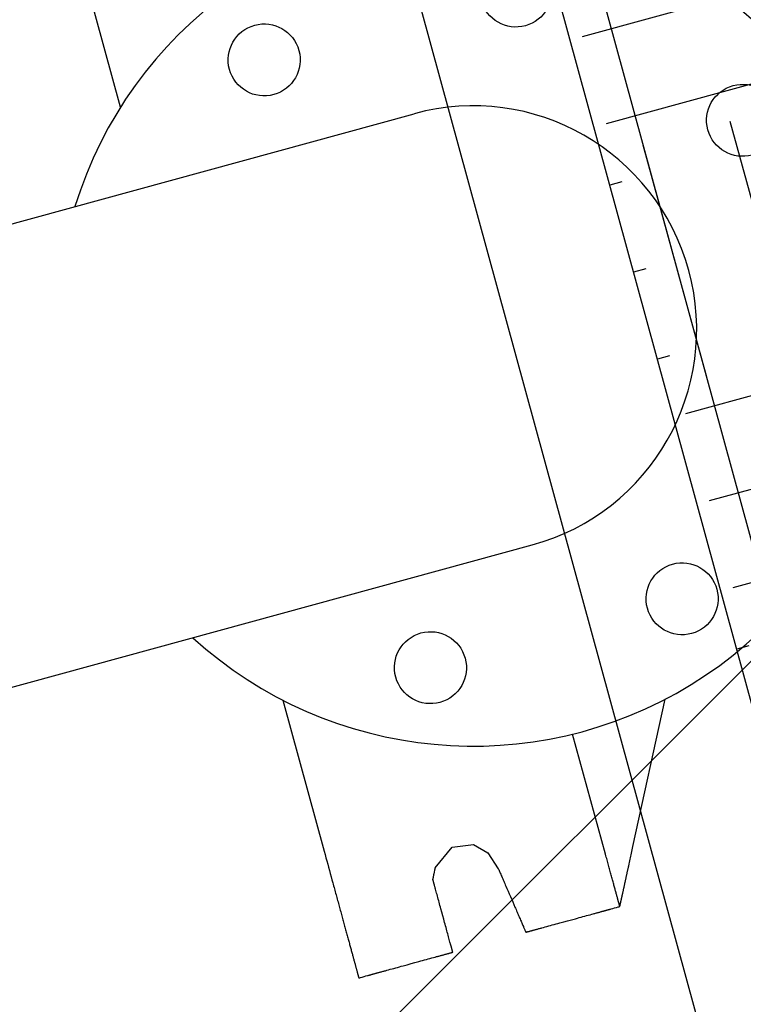
# Model space of a CAD drawing. Extents: x 382832 to 519592, y 76730 to 136130.
# Drawn here: x 390451 to 390456, y 109966 to 109972 of the extents above; entities that cross this region are included whole.
import ezdxf

# ---------------------------------------------------------------- set-up
doc = ezdxf.new("R2010")
doc.units = 0
doc.header["$LTSCALE"] = 0.1
doc.layers.add('CISM_01_LINHA_FINA', color=7, linetype='Continuous')

msp = doc.modelspace()

# ---------------------------------------------------------------- hatches: boundary and pattern name
at = {"layer": 'CISM_01_LINHA_FINA'}
h = msp.add_hatch(dxfattribs=at)
h.set_pattern_fill('ANSI31', color=10, scale=2)
h.set_pattern_definition([(45, (-119318.5065, -6770839.809), (-4.4901280605, 4.4901280605), [])])
h.paths.add_polyline_path([(390307.2331, 109958.5837), (390336.9544, 109849.9488), (390678.526, 109943.3991), (390648.8046, 110052.034)])
h = msp.add_hatch(dxfattribs=at)
h.set_pattern_fill('EARTH', color=256, scale=0.24, angle=-164.69893)
h.set_pattern_definition([(195.3010706, (361026.7071, 272613.0628), (-1.067807997, -1.872147986), [1.524, -1.524]), (195.3010706, (361026.8579, 272612.5115), (-1.067807997, -1.872147986), [1.524, -1.524]), (195.3010706, (361027.0087, 272611.9603), (-1.067807997, -1.872147986), [1.524, -1.524]), (285.3010706, (361026.8753, 272611.7263), (1.872147986, -1.067807997), [1.524, -1.524]), (285.3010706, (361026.324, 272611.5755), (1.872147986, -1.067807997), [1.524, -1.524]), (285.3010706, (361025.7728, 272611.4246), (1.872147986, -1.067807997), [1.524, -1.524])])
h.paths.add_polyline_path([(390452.9673, 109979.149), (390472.0087, 109984.3586), (390476.5849, 109967.6321), (390457.5435, 109962.4226)])

# ---------------------------------------------------------------- linework, layer by layer
for p, q in [((390450.1166, 109970.8479, 96.8678), (390453.8436, 109971.8676, 96.8678)), ((390450.864, 109968.1163, 96.8678), (390454.591, 109969.136, 96.8678))]:
    msp.add_line(p, q, dxfattribs=at)
at = {"layer": 'CISM_01_LINHA_FINA', "elevation": 95.2244}
for points in [[(390472.6104, 109985.4136), (390451.9123, 109979.7508), (390456.9417, 109961.3675), (390477.6399, 109967.0303)], [(390476.5849, 109967.6321), (390457.5435, 109962.4226), (390452.9673, 109979.149), (390472.0087, 109984.3586)], [(390471.8191, 109984.0261), (390453.2997, 109978.9594), (390457.7331, 109962.755), (390476.2525, 109967.8217)]]:
    msp.add_lwpolyline(points, close=True, dxfattribs=at)
at = {"layer": 'CISM_01_LINHA_FINA', "elevation": 96.8678}
for points in [[(390451.9838, 109971.9093), (390451.7219, 109972.867)], [(390455.1464, 109966.8459), (390455.1464, 109966.846), (390455.1465, 109966.8461), (390455.1465, 109966.8462), (390455.1465, 109966.8464), (390455.1466, 109966.8467), (390455.1467, 109966.847), (390455.1468, 109966.8474), (390455.1468, 109966.8479), (390455.147, 109966.8484), (390455.1471, 109966.8489), (390455.1472, 109966.8495), (390455.1474, 109966.8502), (390455.1475, 109966.851), (390455.1477, 109966.8517), (390455.1479, 109966.8526), (390455.1481, 109966.8535), (390455.1483, 109966.8545), (390455.1485, 109966.8555), (390455.1487, 109966.8565), (390455.149, 109966.8577), (390455.1493, 109966.8588), (390455.1495, 109966.8601), (390455.1498, 109966.8614), (390455.1501, 109966.8627), (390455.1504, 109966.8641), (390455.1507, 109966.8655), (390455.151, 109966.867), (390455.1514, 109966.8686), (390455.1517, 109966.8702), (390455.1521, 109966.8719), (390455.1525, 109966.8736), (390455.1529, 109966.8753), (390455.1533, 109966.8771), (390455.1537, 109966.879), (390455.1541, 109966.8809), (390455.1545, 109966.8829), (390455.1549, 109966.8849), (390455.1554, 109966.8869), (390455.1559, 109966.889), (390455.1563, 109966.8912), (390455.1568, 109966.8934), (390455.1573, 109966.8956), (390455.1578, 109966.8979), (390455.1583, 109966.9003), (390455.1588, 109966.9027), (390455.1594, 109966.9051), (390455.1599, 109966.9076), (390455.1605, 109966.9102), (390455.161, 109966.9127), (390455.1616, 109966.9154), (390455.1622, 109966.918), (390455.1628, 109966.9207), (390455.1634, 109966.9235), (390455.164, 109966.9263), (390455.1646, 109966.9292), (390455.1653, 109966.9321), (390455.1659, 109966.935), (390455.1666, 109966.938), (390455.1672, 109966.941), (390455.1679, 109966.9441), (390455.1686, 109966.9472), (390455.1693, 109966.9503), (390455.17, 109966.9535), (390455.1707, 109966.9567), (390455.1714, 109966.96), (390455.1721, 109966.9633), (390455.1729, 109966.9667), (390455.1736, 109966.9701), (390455.1744, 109966.9735), (390455.1751, 109966.977), (390455.1759, 109966.9805), (390455.1767, 109966.9841), (390455.1774, 109966.9877), (390455.1782, 109966.9913), (390455.179, 109966.995), (390455.1799, 109966.9987), (390455.1807, 109967.0024), (390455.1815, 109967.0062), (390455.1823, 109967.01), (390455.1832, 109967.0139), (390455.184, 109967.0177), (390455.1849, 109967.0217), (390455.1858, 109967.0256), (390455.1866, 109967.0296), (390455.1875, 109967.0337), (390455.1884, 109967.0377), (390455.1893, 109967.0418), (390455.1902, 109967.046), (390455.1911, 109967.0501), (390455.192, 109967.0543), (390455.193, 109967.0586), (390455.1939, 109967.0628), (390455.1948, 109967.0671), (390455.1958, 109967.0715), (390455.1967, 109967.0758), (390455.1977, 109967.0802), (390455.1987, 109967.0846), (390455.1996, 109967.0891), (390455.2006, 109967.0936), (390455.2016, 109967.0981), (390455.2026, 109967.1027), (390455.2036, 109967.1072), (390455.2046, 109967.1118), (390455.2056, 109967.1165), (390455.2077, 109967.1258), (390455.2098, 109967.1353), (390455.2119, 109967.1449), (390455.214, 109967.1546), (390455.2161, 109967.1644), (390455.2183, 109967.1743), (390455.2205, 109967.1843), (390455.2227, 109967.1944), (390455.2249, 109967.2046), (390455.2272, 109967.2149), (390455.2294, 109967.2252), (390455.4337, 109968.1587)], [(390453.0115, 109968.1533), (390453.2735, 109967.1957), (390453.2791, 109967.1752), (390453.2846, 109967.1548), (390453.2902, 109967.1345), (390453.2957, 109967.1143), (390453.3012, 109967.0943), (390453.3066, 109967.0744), (390453.3121, 109967.0546), (390453.3174, 109967.0349), (390453.3228, 109967.0154), (390453.3281, 109966.9961), (390453.3307, 109966.9865), (390453.3333, 109966.9769), (390453.3359, 109966.9674), (390453.3385, 109966.958), (390453.3411, 109966.9485), (390453.3436, 109966.9391), (390453.3462, 109966.9298), (390453.3487, 109966.9205), (390453.3513, 109966.9113), (390453.3538, 109966.9021), (390453.3563, 109966.893), (390453.3588, 109966.8839), (390453.3612, 109966.8748), (390453.3637, 109966.8658), (390453.3661, 109966.8569), (390453.3686, 109966.8481), (390453.371, 109966.8392), (390453.3734, 109966.8305), (390453.3757, 109966.8218), (390453.3781, 109966.8131), (390453.3805, 109966.8046), (390453.3828, 109966.796), (390453.3851, 109966.7876), (390453.3874, 109966.7792), (390453.3897, 109966.7709), (390453.3919, 109966.7626), (390453.3942, 109966.7544), (390453.3964, 109966.7463), (390453.3986, 109966.7382), (390453.4008, 109966.7302), (390453.403, 109966.7223), (390453.4051, 109966.7144), (390453.4073, 109966.7066), (390453.4094, 109966.6989), (390453.4115, 109966.6913), (390453.4135, 109966.6837), (390453.4156, 109966.6762), (390453.4176, 109966.6688), (390453.4196, 109966.6615), (390453.4216, 109966.6542), (390453.4236, 109966.647), (390453.4255, 109966.6399), (390453.4274, 109966.6329), (390453.4293, 109966.626), (390453.4312, 109966.6191), (390453.4331, 109966.6123), (390453.4349, 109966.6056), (390453.4367, 109966.599), (390453.4385, 109966.5925), (390453.4402, 109966.5861), (390453.442, 109966.5797), (390453.4437, 109966.5735), (390453.4454, 109966.5673), (390453.447, 109966.5612), (390453.4487, 109966.5552), (390453.4503, 109966.5494), (390453.4519, 109966.5436), (390453.4534, 109966.5379), (390453.455, 109966.5323), (390453.4565, 109966.5267), (390453.4579, 109966.5213), (390453.4594, 109966.516), (390453.4608, 109966.5108), (390453.4622, 109966.5057), (390453.4636, 109966.5007), (390453.4649, 109966.4958), (390453.4663, 109966.4909), (390453.4675, 109966.4862), (390453.4688, 109966.4816), (390453.47, 109966.4771), (390453.4712, 109966.4728), (390453.4724, 109966.4685), (390453.4736, 109966.4643), (390453.4747, 109966.4602), (390453.4757, 109966.4563), (390453.4768, 109966.4524), (390453.4778, 109966.4487), (390453.4788, 109966.4451), (390453.4798, 109966.4416), (390453.4807, 109966.4382), (390453.4816, 109966.4349), (390453.4824, 109966.4318), (390453.4833, 109966.4287), (390453.4841, 109966.4258), (390453.4848, 109966.423), (390453.4856, 109966.4204), (390453.4863, 109966.4178), (390453.4869, 109966.4154), (390453.4876, 109966.4131), (390453.4882, 109966.4109), (390453.4887, 109966.4088), (390453.4893, 109966.4069), (390453.4898, 109966.4051), (390453.4902, 109966.4034), (390453.4906, 109966.4018), (390453.491, 109966.4004), (390453.4914, 109966.3991), (390453.4917, 109966.398), (390453.492, 109966.3969), (390453.4922, 109966.3961), (390453.4924, 109966.3953), (390453.4926, 109966.3947), (390453.4927, 109966.3942), (390453.4928, 109966.3938), (390453.4929, 109966.3936), (390453.4929, 109966.3936)], [(390455.1464, 109966.8459), (390455.1464, 109966.846), (390455.1464, 109966.8461), (390455.1464, 109966.8462), (390455.1463, 109966.8464), (390455.1462, 109966.8466), (390455.1462, 109966.8469), (390455.1461, 109966.8473), (390455.146, 109966.8477), (390455.1458, 109966.8481), (390455.1457, 109966.8486), (390455.1455, 109966.8492), (390455.1454, 109966.8498), (390455.1452, 109966.8505), (390455.145, 109966.8512), (390455.1448, 109966.8519), (390455.1446, 109966.8527), (390455.1443, 109966.8536), (390455.1441, 109966.8545), (390455.1438, 109966.8555), (390455.1435, 109966.8565), (390455.1433, 109966.8575), (390455.143, 109966.8587), (390455.1426, 109966.8598), (390455.1423, 109966.861), (390455.142, 109966.8623), (390455.1416, 109966.8635), (390455.1412, 109966.8649), (390455.1409, 109966.8663), (390455.1405, 109966.8677), (390455.1401, 109966.8692), (390455.1397, 109966.8707), (390455.1392, 109966.8723), (390455.1388, 109966.8739), (390455.1383, 109966.8756), (390455.1379, 109966.8773), (390455.1374, 109966.879), (390455.1369, 109966.8808), (390455.1364, 109966.8826), (390455.1359, 109966.8845), (390455.1354, 109966.8864), (390455.1348, 109966.8884), (390455.1343, 109966.8904), (390455.1337, 109966.8925), (390455.1331, 109966.8945), (390455.1326, 109966.8967), (390455.132, 109966.8988), (390455.1314, 109966.9011), (390455.1307, 109966.9033), (390455.1295, 109966.9079), (390455.1282, 109966.9127), (390455.1268, 109966.9176), (390455.1254, 109966.9227), (390455.124, 109966.9279), (390455.1225, 109966.9333), (390455.121, 109966.9388), (390455.1195, 109966.9445), (390455.1179, 109966.9503), (390455.1163, 109966.9562), (390455.1146, 109966.9623), (390455.1129, 109966.9685), (390455.1112, 109966.9749), (390455.1094, 109966.9813), (390455.1076, 109966.9879), (390455.1058, 109966.9946), (390455.1039, 109967.0014), (390455.102, 109967.0084), (390455.1001, 109967.0154), (390455.0981, 109967.0226), (390455.0961, 109967.0299), (390455.0941, 109967.0373), (390455.092, 109967.0448), (390455.09, 109967.0523), (390455.0879, 109967.06), (390455.0857, 109967.0678), (390455.0836, 109967.0757), (390455.0814, 109967.0837), (390455.0792, 109967.0917), (390455.077, 109967.0999), (390455.0747, 109967.1081), (390455.0724, 109967.1164), (390455.0701, 109967.1248), (390455.0678, 109967.1333), (390455.0655, 109967.1418), (390455.0631, 109967.1505), (390455.0607, 109967.1591), (390455.0583, 109967.1679), (390455.0559, 109967.1767), (390454.8476, 109967.9381)], [(390453.9756, 109967.0903), (390454.0843, 109967.2211), (390454.2189, 109967.2378), (390454.3097, 109967.1861), (390454.3767, 109967.0855)], [(390453.9756, 109967.0903), (390453.9729, 109967.0769), (390453.9704, 109967.064), (390453.968, 109967.052), (390453.9669, 109967.0465), (390453.9659, 109967.0413), (390453.9649, 109967.0366), (390453.9641, 109967.0323), (390453.9633, 109967.0286), (390453.9627, 109967.0254), (390453.9622, 109967.0229), (390453.9618, 109967.021), (390453.9616, 109967.0198), (390453.9615, 109967.0194)], [(390454.3767, 109967.0855), (390454.3791, 109967.0802), (390454.3815, 109967.0746), (390454.384, 109967.0687), (390454.3866, 109967.0627), (390454.3894, 109967.0564), (390454.3922, 109967.0499), (390454.3951, 109967.0432), (390454.3981, 109967.0363), (390454.4011, 109967.0292), (390454.4043, 109967.022), (390454.4075, 109967.0146), (390454.4107, 109967.0071), (390454.4141, 109966.9994), (390454.4174, 109966.9916), (390454.4209, 109966.9837), (390454.4243, 109966.9757), (390454.4314, 109966.9594), (390454.4386, 109966.9429), (390454.4458, 109966.9262), (390454.4531, 109966.9093), (390454.4677, 109966.8756), (390454.4749, 109966.859), (390454.482, 109966.8426), (390454.4855, 109966.8345), (390454.489, 109966.8265), (390454.4924, 109966.8186), (390454.4958, 109966.8108), (390454.4991, 109966.8032), (390454.5024, 109966.7957), (390454.5055, 109966.7883), (390454.5087, 109966.7811), (390454.5117, 109966.774), (390454.5147, 109966.7672), (390454.5176, 109966.7605), (390454.5204, 109966.754), (390454.5231, 109966.7478), (390454.5257, 109966.7417), (390454.5283, 109966.7359), (390454.5307, 109966.7303), (390454.533, 109966.725), (390454.5352, 109966.72), (390454.5372, 109966.7152), (390454.5392, 109966.7107), (390454.541, 109966.7065), (390454.5427, 109966.7026), (390454.5442, 109966.6991), (390454.5456, 109966.6958), (390454.5469, 109966.6929), (390454.548, 109966.6904), (390454.5485, 109966.6892), (390454.5489, 109966.6882), (390454.5493, 109966.6872), (390454.5497, 109966.6864), (390454.5501, 109966.6856), (390454.5503, 109966.685), (390454.5506, 109966.6844), (390454.5508, 109966.6839), (390454.5509, 109966.6836), (390454.5511, 109966.6833), (390454.5511, 109966.6831), (390454.5512, 109966.6831)], [(390454.0882, 109966.5564), (390454.0881, 109966.5565), (390454.0881, 109966.5568), (390454.088, 109966.5572), (390454.0878, 109966.5577), (390454.0876, 109966.5585), (390454.0874, 109966.5594), (390454.0871, 109966.5604), (390454.0867, 109966.5616), (390454.0864, 109966.563), (390454.086, 109966.5645), (390454.0855, 109966.5661), (390454.085, 109966.5679), (390454.0845, 109966.5698), (390454.0839, 109966.5718), (390454.0833, 109966.574), (390454.0827, 109966.5763), (390454.0821, 109966.5787), (390454.0814, 109966.5813), (390454.0806, 109966.584), (390454.0798, 109966.5868), (390454.0791, 109966.5897), (390454.0782, 109966.5927), (390454.0774, 109966.5959), (390454.0765, 109966.5991), (390454.0756, 109966.6025), (390454.0746, 109966.606), (390454.0736, 109966.6095), (390454.0726, 109966.6132), (390454.0705, 109966.6208), (390454.0684, 109966.6288), (390454.0661, 109966.6371), (390454.0637, 109966.6457), (390454.0613, 109966.6546), (390454.0588, 109966.6638), (390454.0562, 109966.6732), (390454.0535, 109966.6829), (390454.0508, 109966.6928), (390454.0481, 109966.7029), (390454.0453, 109966.7132), (390454.0424, 109966.7236), (390454.0395, 109966.7341), (390454.0366, 109966.7447), (390454.0308, 109966.7662), (390454.0248, 109966.7879), (390454.0189, 109966.8096), (390454.013, 109966.8311), (390454.0101, 109966.8417), (390454.0072, 109966.8523), (390454.0044, 109966.8627), (390454.0016, 109966.8729), (390453.9988, 109966.883), (390453.9961, 109966.8929), (390453.9935, 109966.9026), (390453.9909, 109966.912), (390453.9884, 109966.9212), (390453.9859, 109966.9301), (390453.9836, 109966.9388), (390453.9813, 109966.9471), (390453.9791, 109966.955), (390453.977, 109966.9626), (390453.976, 109966.9663), (390453.975, 109966.9699), (390453.9741, 109966.9733), (390453.9732, 109966.9767), (390453.9723, 109966.9799), (390453.9714, 109966.9831), (390453.9706, 109966.9861), (390453.9698, 109966.989), (390453.969, 109966.9918), (390453.9683, 109966.9945), (390453.9676, 109966.9971), (390453.9669, 109966.9995), (390453.9663, 109967.0018), (390453.9657, 109967.004), (390453.9651, 109967.006), (390453.9646, 109967.008), (390453.9641, 109967.0097), (390453.9637, 109967.0114), (390453.9633, 109967.0129), (390453.9629, 109967.0142), (390453.9626, 109967.0154), (390453.9623, 109967.0165), (390453.9621, 109967.0173), (390453.9619, 109967.0181), (390453.9617, 109967.0187), (390453.9616, 109967.0191), (390453.9615, 109967.0193), (390453.9615, 109967.0194)], [(390454.5512, 109966.6831), (390454.5512, 109966.6831), (390454.5515, 109966.6832), (390454.552, 109966.6833), (390454.5527, 109966.6835), (390454.5535, 109966.6837), (390454.5545, 109966.684), (390454.5557, 109966.6843), (390454.5571, 109966.6847), (390454.5586, 109966.6851), (390454.5603, 109966.6856), (390454.5622, 109966.6861), (390454.5642, 109966.6867), (390454.5664, 109966.6873), (390454.5688, 109966.6879), (390454.5712, 109966.6886), (390454.5739, 109966.6893), (390454.5767, 109966.6901), (390454.5796, 109966.6909), (390454.5827, 109966.6917), (390454.5859, 109966.6926), (390454.5892, 109966.6935), (390454.5927, 109966.6944), (390454.5963, 109966.6954), (390454.6, 109966.6964), (390454.6038, 109966.6975), (390454.6078, 109966.6986), (390454.6118, 109966.6997), (390454.616, 109966.7008), (390454.6203, 109966.702), (390454.6247, 109966.7032), (390454.6292, 109966.7044), (390454.6338, 109966.7057), (390454.6385, 109966.707), (390454.6433, 109966.7083), (390454.6482, 109966.7096), (390454.6532, 109966.711), (390454.6634, 109966.7138), (390454.6739, 109966.7167), (390454.6847, 109966.7196), (390454.6957, 109966.7226), (390454.707, 109966.7257), (390454.7186, 109966.7289), (390454.7303, 109966.7321), (390454.7422, 109966.7353), (390454.7542, 109966.7386), (390454.7664, 109966.742), (390454.7909, 109966.7487), (390454.8157, 109966.7555), (390454.8405, 109966.7622), (390454.8651, 109966.769), (390454.8772, 109966.7723), (390454.8893, 109966.7756), (390454.9011, 109966.7788), (390454.9129, 109966.782), (390454.9244, 109966.7852), (390454.9357, 109966.7883), (390454.9468, 109966.7913), (390454.9576, 109966.7943), (390454.9681, 109966.7972), (390454.9783, 109966.7999), (390454.9832, 109966.8013), (390454.9881, 109966.8026), (390454.9929, 109966.8039), (390454.9976, 109966.8052), (390455.0022, 109966.8065), (390455.0067, 109966.8077), (390455.0111, 109966.8089), (390455.0154, 109966.8101), (390455.0196, 109966.8112), (390455.0237, 109966.8124), (390455.0276, 109966.8134), (390455.0315, 109966.8145), (390455.0352, 109966.8155), (390455.0388, 109966.8165), (390455.0422, 109966.8174), (390455.0456, 109966.8184), (390455.0488, 109966.8192), (390455.0518, 109966.8201), (390455.0548, 109966.8209), (390455.0575, 109966.8216), (390455.0602, 109966.8224), (390455.0627, 109966.823), (390455.065, 109966.8237), (390455.0672, 109966.8243), (390455.0692, 109966.8248), (390455.0711, 109966.8253), (390455.0728, 109966.8258), (390455.0743, 109966.8262), (390455.0757, 109966.8266), (390455.0769, 109966.8269), (390455.0779, 109966.8272), (390455.0788, 109966.8274), (390455.0794, 109966.8276), (390455.0799, 109966.8277), (390455.0802, 109966.8278), (390455.0803, 109966.8279)], [(390455.0803, 109966.8279), (390455.081, 109966.8281), (390455.0831, 109966.8286), (390455.0864, 109966.8295), (390455.0906, 109966.8307), (390455.1012, 109966.8336), (390455.1134, 109966.8369), (390455.1255, 109966.8402), (390455.1361, 109966.8431), (390455.1403, 109966.8443), (390455.1436, 109966.8452), (390455.1457, 109966.8457), (390455.1464, 109966.8459)], [(390453.559, 109966.4117), (390453.5591, 109966.4117), (390453.5594, 109966.4118), (390453.5599, 109966.4119), (390453.5605, 109966.4121), (390453.5614, 109966.4123), (390453.5624, 109966.4126), (390453.5636, 109966.4129), (390453.565, 109966.4133), (390453.5665, 109966.4137), (390453.5682, 109966.4142), (390453.5701, 109966.4147), (390453.5721, 109966.4152), (390453.5743, 109966.4158), (390453.5766, 109966.4165), (390453.5791, 109966.4171), (390453.5818, 109966.4179), (390453.5845, 109966.4186), (390453.5875, 109966.4194), (390453.5905, 109966.4203), (390453.5937, 109966.4211), (390453.5971, 109966.4221), (390453.6005, 109966.423), (390453.6041, 109966.424), (390453.6079, 109966.425), (390453.6117, 109966.4261), (390453.6157, 109966.4271), (390453.6197, 109966.4283), (390453.6239, 109966.4294), (390453.6282, 109966.4306), (390453.6326, 109966.4318), (390453.6371, 109966.433), (390453.6417, 109966.4343), (390453.6464, 109966.4356), (390453.6512, 109966.4369), (390453.6561, 109966.4382), (390453.661, 109966.4396), (390453.6712, 109966.4424), (390453.6817, 109966.4452), (390453.6925, 109966.4482), (390453.7036, 109966.4512), (390453.7149, 109966.4543), (390453.7264, 109966.4575), (390453.7382, 109966.4607), (390453.7501, 109966.4639), (390453.7621, 109966.4672), (390453.7742, 109966.4705), (390453.7988, 109966.4773), (390453.8236, 109966.484), (390453.8484, 109966.4908), (390453.8729, 109966.4975), (390453.8851, 109966.5009), (390453.8971, 109966.5042), (390453.909, 109966.5074), (390453.9207, 109966.5106), (390453.9323, 109966.5138), (390453.9436, 109966.5169), (390453.9546, 109966.5199), (390453.9654, 109966.5228), (390453.9759, 109966.5257), (390453.9861, 109966.5285), (390453.9911, 109966.5299), (390453.996, 109966.5312), (390454.0008, 109966.5325), (390454.0055, 109966.5338), (390454.0101, 109966.5351), (390454.0146, 109966.5363), (390454.019, 109966.5375), (390454.0233, 109966.5387), (390454.0275, 109966.5398), (390454.0315, 109966.5409), (390454.0355, 109966.542), (390454.0393, 109966.5431), (390454.043, 109966.5441), (390454.0466, 109966.5451), (390454.0501, 109966.546), (390454.0534, 109966.5469), (390454.0566, 109966.5478), (390454.0597, 109966.5486), (390454.0626, 109966.5494), (390454.0654, 109966.5502), (390454.0681, 109966.5509), (390454.0706, 109966.5516), (390454.0729, 109966.5522), (390454.0751, 109966.5528), (390454.0771, 109966.5534), (390454.079, 109966.5539), (390454.0807, 109966.5544), (390454.0822, 109966.5548), (390454.0836, 109966.5552), (390454.0848, 109966.5555), (390454.0858, 109966.5558), (390454.0866, 109966.556), (390454.0873, 109966.5562), (390454.0878, 109966.5563), (390454.0881, 109966.5564), (390454.0882, 109966.5564)], [(390453.4929, 109966.3936), (390453.4936, 109966.3938), (390453.4957, 109966.3943), (390453.499, 109966.3952), (390453.5032, 109966.3964), (390453.5138, 109966.3993), (390453.526, 109966.4026), (390453.5381, 109966.4059), (390453.5487, 109966.4088), (390453.5529, 109966.41), (390453.5562, 109966.4109), (390453.5583, 109966.4114), (390453.559, 109966.4117)]]:
    msp.add_lwpolyline(points, dxfattribs=at)
at = {"layer": 'CISM_01_LINHA_FINA'}
for radius in [28.8, 24]:
    msp.add_circle((390468.0362, 109963.0983, 96.8678), radius, dxfattribs=at)
for radius, start, end in [(2.64, 227.73751, 162.86463), (1.416, 285.30107, 105.30107)]:
    msp.add_arc((390454.2173, 109970.5018, 96.8678), radius, start, end, dxfattribs=at)
for centre in [(390454.488, 109972.6448, 96.8678), (390452.8934, 109972.2085, 96.8678), (390455.924, 109971.8257, 96.8678), (390455.5412, 109968.7951, 96.8678), (390453.9466, 109968.3588, 96.8678)]:
    msp.add_ellipse(centre, major_axis=(-0.2199, -0.0602), ratio=1, dxfattribs=at)

doc.saveas('drawing.dxf')
